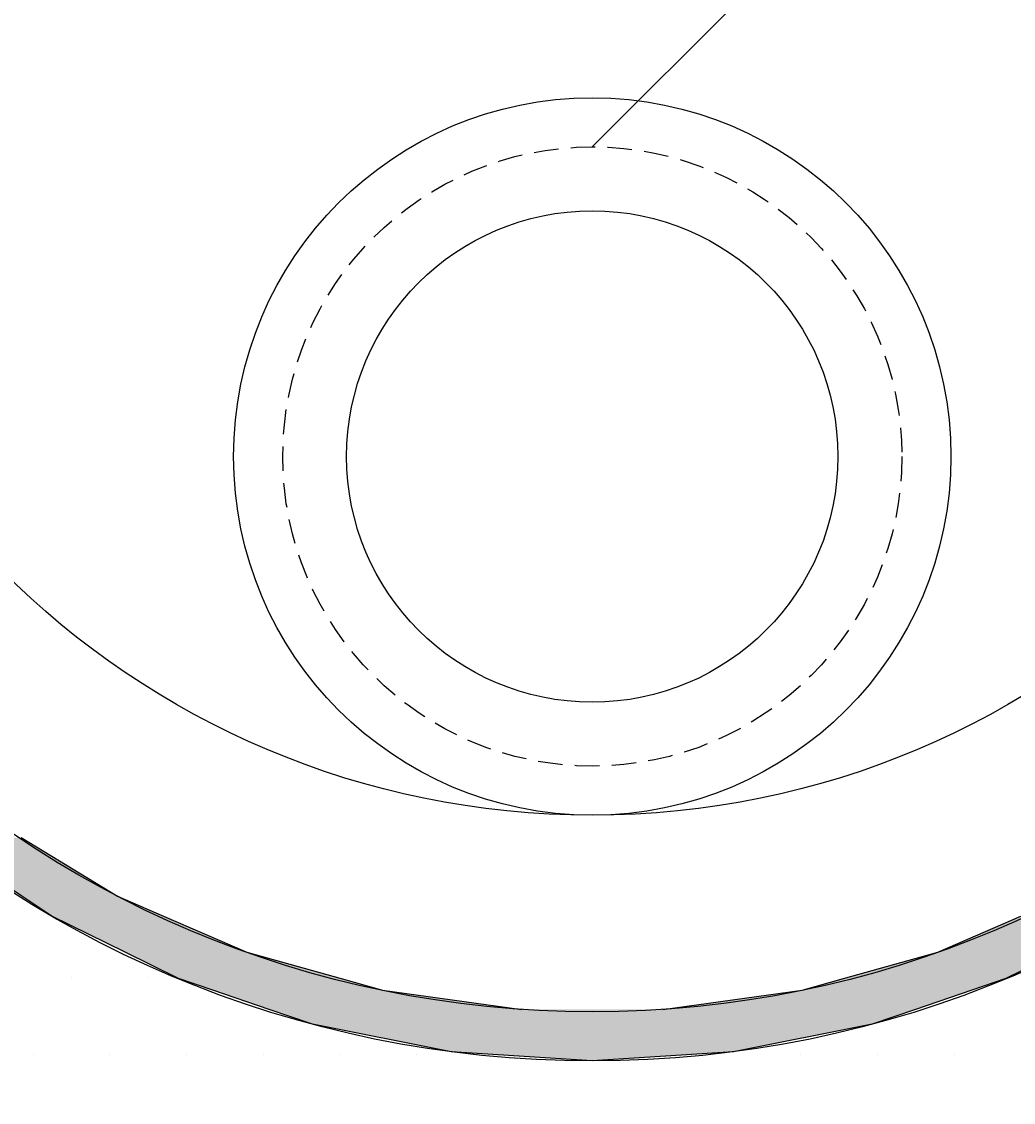
# Model space of a CAD drawing. Extents: x 1143 to 3643, y -8543 to -3311.
# Drawn here: x 2381 to 2422, y -5036 to -4992 of the extents above; entities that cross this region are included whole.
import ezdxf

# ---------------------------------------------------------------- set-up
doc = ezdxf.new("R2010")
doc.units = 0
doc.header["$LTSCALE"] = 2
doc.linetypes.add('HIDDENX2', pattern=[0.75, 0.5, -0.25])
doc.layers.get('0').update_dxf_attribs({"linetype": 'CONTINUOUS'})
doc.layers.get('DEFPOINTS').update_dxf_attribs({"linetype": 'CONTINUOUS'})
doc.layers.add('実線', color=2, linetype='CONTINUOUS')
doc.layers.add('破線', color=3, linetype='HIDDENX2')
doc.styles.add('ゴシック_2', font='txt.shx', dxfattribs={"height": 7, "bigfont": 'bigfont.shx'})
doc.dimstyles.get("Standard").update_dxf_attribs({"dimtxt": 0.18, "dimasz": 0.5, "dimexe": 0.18, "dimexo": 0.0625, "dimgap": 0.09, "dimtad": 1, "dimtih": 1, "dimtoh": 1, "dimzin": 0, "dimcen": 0.09, "dimazin": 3, "dimtfac": 1, "dimtofl": 0, "dimtmove": 0, "dimatfit": 3})

# ---------------------------------------------------------------- blocks, each defined once
blk = doc.blocks.new('*X967')
at = {"color": 0}
for p, q in [((2383.4375, -5031.375), (2383.4375, -5031.375)), ((2386.5625, -5031.375), (2386.5625, -5031.375)), ((2381.875, -5034.5), (2381.875, -5034.5)), ((2385, -5034.5), (2385, -5034.5)), ((2388.125, -5034.5), (2388.125, -5034.5)), ((2391.25, -5034.5), (2391.25, -5034.5)), ((2394.375, -5034.5), (2394.375, -5034.5)), ((2397.5, -5034.5), (2397.5, -5034.5)), ((2410, -5034.5), (2410, -5034.5)), ((2413.125, -5034.5), (2413.125, -5034.5)), ((2416.25, -5034.5), (2416.25, -5034.5)), ((2419.375, -5034.5), (2419.375, -5034.5))]:
    blk.add_line(p, q, dxfattribs=at)
blk = doc.blocks.new('*U968')
at = {"color": 7, "linetype": 'CONTINUOUS'}
for p, q in [((2381.419, -5028.073), (2377.851, -5025.689)), ((2381.394, -5025.689), (2385.314, -5028.073)), ((2382.637, -5028.887), (2381.419, -5028.073)), ((2385.314, -5028.073), (2387.188, -5028.887)), ((2385.617, -5030.357), (2382.637, -5028.887)), ((2387.188, -5028.887), (2390.572, -5030.357)), ((2418.702, -5030.357), (2422.086, -5028.887)), ((2387.799, -5031.432), (2385.617, -5030.357)), ((2390.572, -5030.357), (2394.411, -5031.432)), ((2414.862, -5031.432), (2418.702, -5030.357)), ((2423.656, -5030.357), (2421.475, -5031.432)), ((2389.186, -5031.903), (2387.799, -5031.432)), ((2394.411, -5031.432), (2396.092, -5031.903)), ((2413.182, -5031.903), (2414.862, -5031.432)), ((2421.475, -5031.432), (2420.088, -5031.903)), ((2391.485, -5032.684), (2389.186, -5031.903)), ((2396.092, -5031.903), (2401.771, -5032.684)), ((2407.503, -5032.684), (2413.182, -5031.903)), ((2420.088, -5031.903), (2417.789, -5032.684)), ((2393.249, -5033.282), (2391.485, -5032.684)), ((2417.789, -5032.684), (2416.025, -5033.282)), ((2398.894, -5034.405), (2393.249, -5033.282)), ((2416.025, -5033.282), (2410.38, -5034.405)), ((2404.637, -5034.782), (2398.894, -5034.405)), ((2410.38, -5034.405), (2404.637, -5034.782))]:
    blk.add_line(p, q, dxfattribs=at)
at = {"color": 7, "linetype": 'CONTINUOUS', "extrusion": (0, 0, -1)}
for points in [[(-2377.851, -5025.689), (-2385.314, -5028.073), (-2381.419, -5028.073)], [(-2377.851, -5025.689), (-2381.394, -5025.689), (-2385.314, -5028.073)], [(-2381.419, -5028.073), (-2387.188, -5028.887), (-2382.637, -5028.887)], [(-2381.419, -5028.073), (-2385.314, -5028.073), (-2387.188, -5028.887)], [(-2382.637, -5028.887), (-2390.572, -5030.357), (-2385.617, -5030.357)], [(-2382.637, -5028.887), (-2387.188, -5028.887), (-2390.572, -5030.357)], [(-2422.086, -5028.887), (-2423.656, -5030.357), (-2418.702, -5030.357)], [(-2385.617, -5030.357), (-2394.411, -5031.432), (-2387.799, -5031.432)], [(-2385.617, -5030.357), (-2390.572, -5030.357), (-2394.411, -5031.432)], [(-2418.702, -5030.357), (-2421.475, -5031.432), (-2414.862, -5031.432)], [(-2418.702, -5030.357), (-2423.656, -5030.357), (-2421.475, -5031.432)], [(-2387.799, -5031.432), (-2396.092, -5031.903), (-2389.186, -5031.903)], [(-2387.799, -5031.432), (-2394.411, -5031.432), (-2396.092, -5031.903)], [(-2414.862, -5031.432), (-2420.088, -5031.903), (-2413.182, -5031.903)], [(-2414.862, -5031.432), (-2421.475, -5031.432), (-2420.088, -5031.903)], [(-2389.186, -5031.903), (-2401.771, -5032.684), (-2391.485, -5032.684)], [(-2389.186, -5031.903), (-2396.092, -5031.903), (-2401.771, -5032.684)], [(-2413.182, -5031.903), (-2417.789, -5032.684), (-2407.503, -5032.684)], [(-2413.182, -5031.903), (-2420.088, -5031.903), (-2417.789, -5032.684)], [(-2391.485, -5032.684), (-2416.025, -5033.282), (-2393.249, -5033.282)], [(-2391.485, -5032.684), (-2417.789, -5032.684), (-2416.025, -5033.282)], [(-2393.249, -5033.282), (-2410.38, -5034.405), (-2398.894, -5034.405)], [(-2393.249, -5033.282), (-2416.025, -5033.282), (-2410.38, -5034.405)], [(-2398.894, -5034.405), (-2410.38, -5034.405), (-2404.637, -5034.782)]]:
    blk.add_solid(points, dxfattribs=at)
blk = doc.blocks.new('*U843')
at = {"color": 0, "style": 'ゴシック_2'}
blk.add_text('62以下', height=7, dxfattribs=at).set_placement((2389.529, -5093.787))
blk = doc.blocks.new('*D842')
at = {"color": 0}
for p, q in [((2338.647, -5029.782), (2338.647, -5099.782)), ((2470.637, -5029.782), (2470.637, -5099.782)), ((2348.647, -5096.782), (2460.637, -5096.782))]:
    blk.add_line(p, q, dxfattribs=at)
for points in [[(2348.647, -5095.115), (2348.647, -5098.448), (2338.647, -5096.782)], [(2460.637, -5095.115), (2460.637, -5098.448), (2470.637, -5096.782)]]:
    blk.add_solid(points, dxfattribs=at)
at = {"layer": 'DEFPOINTS', "color": 0}
for p in [(2338.647, -5029.782), (2470.637, -5029.782), (2470.637, -5096.782)]:
    blk.add_point(p, dxfattribs=at)
at = {"color": 7}
blk.add_blockref('*U843', (0, 0), dxfattribs=at)

msp = doc.modelspace()

# ---------------------------------------------------------------- linework, layer by layer
at = {"color": 7}
msp.add_line((2404.637, -4997.582), (2467.569, -4934.649), dxfattribs=at)
msp.add_circle((2404.637, -4990.782), 62, dxfattribs=at)
at = {"layer": '実線', "color": 0}
for centre, radius in [((2404.637, -4990.782), 44), ((2404.637, -4990.782), 42), ((2404.637, -4990.782), 34), ((2404.637, -5010.182), 14.6), ((2404.637, -5010.182), 10)]:
    msp.add_circle(centre, radius, dxfattribs=at)
at = {"layer": '破線', "color": 0}
msp.add_circle((2404.637, -5010.182), 12.6, dxfattribs=at)

# ---------------------------------------------------------------- block references
at = {"color": 7, "linetype": 'CONTINUOUS'}
for name in ['*X967', '*U968']:
    msp.add_blockref(name, (0, 0), dxfattribs=at)

# ---------------------------------------------------------------- dimensions: what is measured, and where the dimension line sits
at = {"color": 7}
dim = msp.add_linear_dim(base=(2470.637, -5096.782), p1=(2338.647, -5029.782), p2=(2470.637, -5029.782), text='62以下', dimstyle='Standard', dxfattribs=at)
dim.commit()
dim.dimension.update_dxf_attribs({"geometry": '*D842', "text_midpoint": (2404.642, -5090.665)})

doc.saveas('drawing.dxf')
